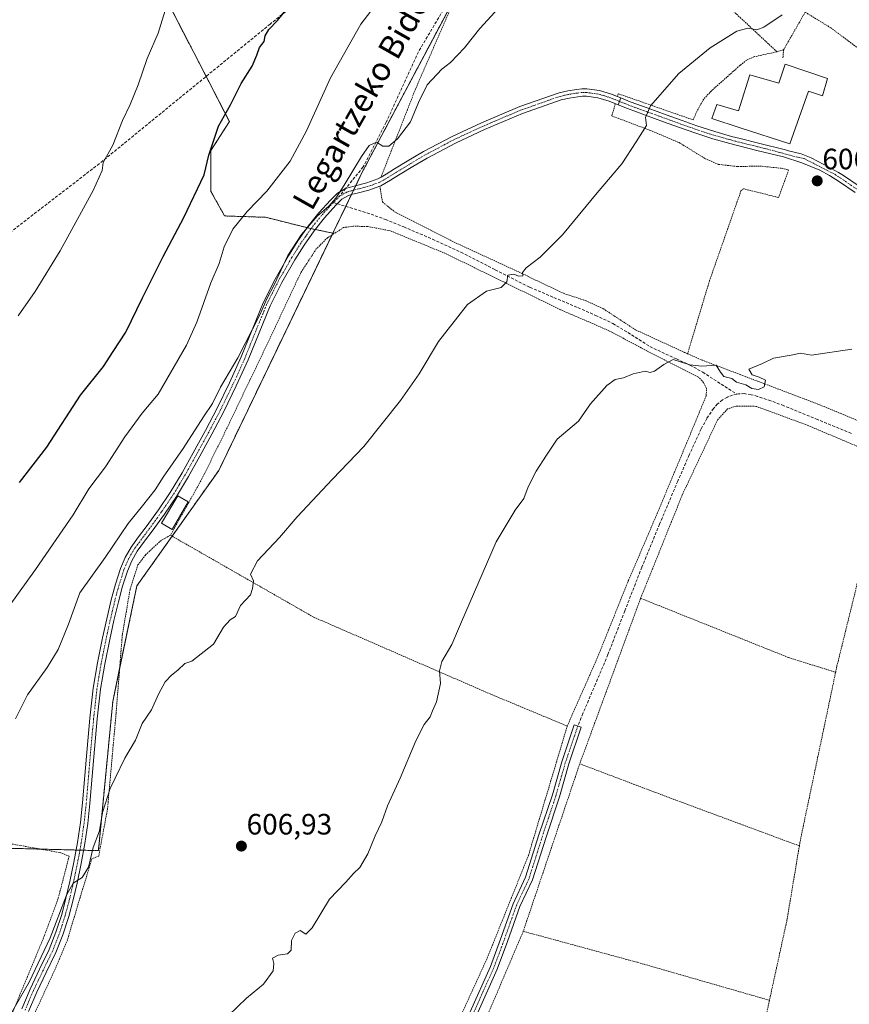
# Model space of a CAD drawing. Units: metres. Extents: x 610376 to 613810, y 4759395 to 4761764.
# Drawn here: x 611679 to 611961, y 4760256 to 4760591 of the extents above; entities that cross this region are included whole.
import ezdxf
from ezdxf.enums import TextEntityAlignment as Align

# ---------------------------------------------------------------- set-up
doc = ezdxf.new("R2010")
doc.units = ezdxf.units.M
doc.header["$MEASUREMENT"] = 0
for name, pattern in [('TRAZO_Y_PUNTO', [1, 0.5, -0.25, 0, -0.25]), ('TRAZOS', [0.75, 0.5, -0.25]), ('TRAZOSX2', [1.5, 1, -0.5])]:
    doc.linetypes.add(name, pattern=pattern)
for name, color, linetype, lineweight in [('Alambrada', 19, 'TRAZOS', 0), ('Arbolado forestal', 92, 'TRAZOS', 0), ('Arbolado forestal CxS', 92, 'Continuous', 0), ('Camino', 19, 'Continuous', 0), ('Camino Cxs', 19, 'Continuous', 0), ('Camino eje', 39, 'TRAZO_Y_PUNTO', 13), ('Carátula', 7, 'Continuous', 5), ('Curva de nivel maestra', 36, 'Continuous', 30), ('Curva de nivel normal', 36, 'Continuous', 0), ('Edificación', 1, 'Continuous', 13), ('Edificación Cxs', 1, 'Continuous', 13), ('Edificación ligera', 1, 'Continuous', 0), ('Edificación ligera Cxs', 1, 'Continuous', 0), ('Prado', 92, 'Continuous', 0), ('Prado CxS', 92, 'Continuous', 0), ('Punto de cota en terreno', 7, 'Continuous', 0), ('Rótulo de punto de cota en terreno', 19, 'Continuous', 0), ('Senda', 19, 'TRAZOSX2', 0), ('Texto cartográfico', 19, 'Continuous', 0)]:
    doc.layers.add(name, color=color, linetype=linetype, lineweight=lineweight)
doc.styles.add('Arial', font='arial.ttf', dxfattribs={"height": 0.2})

# ---------------------------------------------------------------- blocks, each defined once
blk = doc.blocks.new('*U155')
at = {"layer": 'Prado CxS', "color": 92, "linetype": 'Continuous', "lineweight": 0}
blk.add_polyline3d([(611728.91, 4760722.44, 639.85), (611686.39, 4760629.91, 636.97), (611632.07, 4760527.71, 633.12), (611580.5, 4760412.62, 629.44), (611563.93, 4760317.79, 624.77), (611592.51, 4760315.76, 624.81), (611639.69, 4760309.86, 621.08), (611705.66, 4760308.12, 609.3), (611710.58, 4760358.93, 611.08), (611718.78, 4760398.27, 612.16), (611746.65, 4760437.6, 612.36), (611785.51, 4760518.35, 614), (611795.39, 4760538.9, 615.03), (611830.86, 4760605.78, 616.17), (611881.49, 4760721.87, 618.73), (611804.84, 4760762.13, 634), (611769.82, 4760780.52, 641.12), (611764.77, 4760773.35, 641.24), (611748.23, 4760749.86, 640.43), (611728.91, 4760722.44, 639.85)], close=True, dxfattribs=at)
blk = doc.blocks.new('*U193')
at = {"layer": 'Curva de nivel normal', "color": 36, "linetype": 'Continuous', "lineweight": 0}
blk.add_polyline3d([(611807.14, 4760605.42, 620), (611795.04, 4760589.57, 620), (611784.69, 4760571.26, 620), (611776.58, 4760553.23, 620), (611770.91, 4760542.92, 620), (611762.97, 4760532.71, 620), (611756.27, 4760525.71, 620), (611751.46, 4760519.71, 620), (611748.52, 4760513.71, 620), (611746.81, 4760508.06, 620), (611743.98, 4760501.45, 620), (611739.14, 4760488.02, 620), (611735.64, 4760480.19, 620), (611725.99, 4760463.51, 620), (611720.59, 4760457.06, 620), (611714.69, 4760448.97, 620), (611708.04, 4760438.77, 620), (611702.44, 4760431.27, 620), (611697.04, 4760422.43, 620), (611684.22, 4760403.88, 620), (611672.73, 4760387.71, 620)], dxfattribs=at)
blk = doc.blocks.new('*U209')
at = {"layer": 'Curva de nivel maestra', "color": 36, "linetype": 'Continuous', "lineweight": 30}
blk.add_polyline3d([(611678.8, 4760433.52, 625), (611688.15, 4760445.54, 625), (611699.56, 4760463.24, 625), (611707.38, 4760473.01, 625), (611710.73, 4760478.04, 625), (611714.96, 4760484.71, 625), (611720.64, 4760496.4, 625), (611727.69, 4760510.41, 625), (611734.81, 4760523.71, 625), (611741.67, 4760538.26, 625), (611743.28, 4760544.93, 625), (611746.55, 4760554.76, 625), (611750.62, 4760562.04, 625), (611754.31, 4760569.38, 625), (611758, 4760575.26, 625), (611759.66, 4760578.93, 625), (611760.48, 4760581.6, 625), (611762.15, 4760583.67, 625), (611762.49, 4760585.54, 625), (611763.66, 4760587.76, 625), (611766.6, 4760590.72, 625), (611770.04, 4760595.03, 625)], dxfattribs=at)
blk = doc.blocks.new('5PATER')
at = {"layer": 'Carátula', "linetype": 'Continuous', "lineweight": 5}
h = blk.add_hatch(color=250, dxfattribs=at)
edge = h.paths.add_edge_path()
edge.add_ellipse((0, 0.01), major_axis=(-1.33, -1.34), ratio=0.999422, start_angle=0, end_angle=360)

msp = doc.modelspace()

# ---------------------------------------------------------------- linework, layer by layer
at = {"layer": 'Alambrada', "color": 19, "linetype": 'TRAZOS', "lineweight": 0}
for points in [[(611860.32, 4760659.02, 630.59), (611853.98, 4760655.1, 629.42), (611846.32, 4760642.89, 622.73), (611831.33, 4760607.99, 621.17), (611813.67, 4760567.52, 622.81), (611801.89, 4760537.43, 615.23)], [(611860.32, 4760659.02, 630.59), (611890.14, 4760628.76, 633.03), (611913.1, 4760602.13, 625.87), (611924.19, 4760591.77, 628.52), (611936.64, 4760580.14, 609.68)], [(611946.3, 4760593.61, 612.92), (611938.96, 4760580.82, 609.38)], [(611946.3, 4760593.61, 612.92), (611954.98, 4760588.3, 610.97), (611969.27, 4760577.64, 608.44), (611988.62, 4760563.3, 609.61), (612010.64, 4760547.96, 609.26), (612036.26, 4760530.31, 608.36), (612053.15, 4760521.05, 604.76), (612055.07, 4760521.05, 604.75), (612056.87, 4760522.52, 604.77), (612059.42, 4760525.65, 604.77), (612062.42, 4760530.11, 604.88), (612065.89, 4760532.73, 604.92), (612068.76, 4760533.22, 606.62), (612072.57, 4760532.58, 607.4), (612082.35, 4760528.29, 605.45), (612089.48, 4760524.07, 605.05), (612095.12, 4760520.72, 605.04), (612098.28, 4760518.93, 604.33), (612100.92, 4760518.92, 604.4), (612103.39, 4760519.94, 604.52)], [(611936.64, 4760580.14, 609.68), (611929.1, 4760578.47, 608.37), (611926.39, 4760577.3, 608.43), (611924.19, 4760575.52, 608.48), (611923.53, 4760574.97, 608.49), (611917.85, 4760569.91, 608.43), (611914.3, 4760566.76, 608.33), (611911.67, 4760563.93, 608.27), (611909.53, 4760560.01, 611.35), (611908.14, 4760556.94, 612.67), (611882.62, 4760565.85, 614.18), (611882.34, 4760564.88, 615.43)], [(611938.96, 4760580.82, 609.38), (611936.64, 4760580.14, 609.68)], [(611938.96, 4760580.82, 609.38), (611938.71, 4760577.93, 608.4)], [(611881.66, 4760562.44, 619.27), (611880.48, 4760558.28, 614.89), (611893.55, 4760553.36, 610.03), (611903.42, 4760549.21, 612.44), (611912.26, 4760543.73, 610.71), (611916.8, 4760541.78, 607.46), (611923.37, 4760541.05, 608.01), (611924.19, 4760541.06, 608.03), (611930.92, 4760541.21, 607.77), (611938.42, 4760540.43, 607.95), (611940.66, 4760539.89, 607.18), (611937.26, 4760530.49, 606.82), (611925.26, 4760533.51, 606.79), (611924.44, 4760532.77, 606.76), (611924.19, 4760532.05, 606.73), (611913.69, 4760502.05, 605.82), (611906.26, 4760477.31, 608.62)], [(611801.53, 4760534.39, 614.1), (611802.38, 4760528.99, 617.12), (611806.55, 4760525.6, 616.78), (611827.21, 4760515.09, 611.88), (611848.89, 4760505.1, 610.17), (611864.03, 4760497.88, 607.57), (611871.48, 4760495.4, 613.38), (611877.55, 4760492.66, 606.88), (611888.5, 4760485.46, 608.99), (611905.17, 4760477.78, 608.1), (611906.26, 4760477.31, 608.62)], [(611865.3, 4760350.54, 607.85), (611875.64, 4760373.96, 609.22), (611886.1, 4760400.06, 606.93), (611895.96, 4760422.97, 605.52), (611905.87, 4760446.74, 608.34), (611912.62, 4760463.01, 610.39), (611912.68, 4760465.42, 611.45), (611911.71, 4760467.54, 608.05), (611909.96, 4760469.36, 606.24), (611895.21, 4760476.79, 606.9), (611879.73, 4760485.05, 620.25), (611862.98, 4760492.31, 611.39), (611823.85, 4760511.42, 612.85), (611805.05, 4760519.18, 626.52), (611797.19, 4760520.68, 625.29), (611792.46, 4760520.7, 626.79), (611789.17, 4760520.28, 624.2), (611783.67, 4760516.81, 623.84), (611779.87, 4760513, 619.41), (611774.64, 4760505.02, 625.57), (611763.44, 4760481.22, 621.43), (611748.77, 4760450.6, 620.65), (611740.94, 4760434.73, 618.16), (611736.46, 4760426.71, 615.15), (611730.21, 4760415.51, 614.59)], [(611906.26, 4760477.31, 608.62), (611911.23, 4760475.13, 606.42), (611924.19, 4760470.21, 608.68), (611950.64, 4760460.16, 607.25), (611972.76, 4760451.06, 604.74)], [(611974.44, 4760441.4, 605.62), (611946.73, 4760453.1, 609.7), (611929.58, 4760459.4, 607.28), (611924.19, 4760459.44, 604.95), (611922.76, 4760459.46, 608.48), (611919.87, 4760458.5, 613.71), (611916.56, 4760454.88, 613.78), (611904.47, 4760429.29, 604.98), (611890.28, 4760394.04, 604.04)], [(611974.44, 4760441.4, 605.62), (611957.1, 4760370.89, 606.43), (611956.67, 4760368.86, 607.97)], [(611730.21, 4760415.51, 614.59), (611727.01, 4760413.74, 614.97), (611721.67, 4760408.78, 613.74), (611719.14, 4760405.43, 622.81), (611716.44, 4760397.03, 617.49), (611713.82, 4760381.58, 619.85), (611711.69, 4760354.8, 619.05), (611708.78, 4760322.33, 609.74), (611705.78, 4760306.25, 617.08), (611703.46, 4760305.34, 618.94), (611699.48, 4760292.22, 613.42), (611695.11, 4760277.68, 609.15), (611691.05, 4760267.99, 610.22), (611682.53, 4760249.6, 609.6)], [(611730.21, 4760415.51, 614.59), (611778.94, 4760387.63, 608.72), (611839.6, 4760361.24, 607.11), (611865.3, 4760350.54, 607.85)], [(611890.28, 4760394.04, 604.04), (611869.55, 4760337.69, 611.35)], [(611890.28, 4760394.04, 604.04), (611924.19, 4760380.46, 607.64), (611940.55, 4760373.9, 605.66), (611956.67, 4760368.86, 607.97)], [(611956.67, 4760368.86, 607.97), (611944.66, 4760311.72, 603.19), (611944.32, 4760309.73, 603.78)], [(611823.95, 4760240.71, 605.25), (611838.07, 4760271.58, 607.05), (611852.07, 4760306.44, 607.56), (611858.76, 4760328.72, 607.78), (611865.3, 4760350.54, 607.85)], [(611869.55, 4760337.69, 611.35), (611850.32, 4760280.65, 606.75)], [(611869.55, 4760337.69, 611.35), (611900.42, 4760326.02, 605.69), (611924.19, 4760317.19, 604.62), (611944.32, 4760309.73, 603.78)], [(611560.62, 4760316.84, 627.32), (611594.42, 4760316.19, 635.02), (611611.05, 4760316.19, 626.91), (611636.53, 4760314.67, 628), (611663.03, 4760312.74, 619.36), (611692.64, 4760307.44, 618.03), (611695.71, 4760306.23, 619.94), (611691.98, 4760291.8, 610.98), (611687.3, 4760279.18, 610.95), (611675.71, 4760251.18, 610.23), (611663.01, 4760223.09, 608.52), (611652.82, 4760201.82, 609.03), (611656.53, 4760201.54, 608.43)], [(611944.32, 4760309.73, 603.78), (611940.11, 4760284.51, 601.01), (611934.14, 4760257.17, 600.64)], [(611850.32, 4760280.65, 606.75), (611838.48, 4760252.87, 606.74), (611823.94, 4760218.24, 606.16), (611834.69, 4760217.61, 603.59), (611851.67, 4760217.59, 602.87), (611883.19, 4760218.65, 603.53), (611907.66, 4760221.93, 604), (611924.19, 4760224, 605.65), (611924.73, 4760224.06, 605.6), (611937.03, 4760224.46, 604.03)], [(611850.32, 4760280.65, 606.75), (611889.35, 4760270.04, 603.51), (611924.19, 4760260.02, 600.59), (611934.14, 4760257.17, 600.64)], [(611934.14, 4760257.17, 600.64), (611931.54, 4760245.3, 602.49), (611930.85, 4760239.48, 602.2), (611930.87, 4760234.3, 602.01), (611931.56, 4760231, 602.9), (611933.03, 4760228.54, 602.76), (611937.03, 4760224.46, 604.03)]]:
    msp.add_polyline3d(points, dxfattribs=at)
at = {"layer": 'Arbolado forestal', "color": 92, "linetype": 'TRAZOS', "lineweight": 0}
for points in [[(611728.91, 4760722.44, 639.85), (611748.23, 4760749.86, 640.43), (611748.85, 4760750.74, 640.44), (611755.83, 4760760.66, 640.9), (611759.78, 4760766.27, 641.11), (611763.73, 4760771.87, 641.22), (611764.77, 4760773.35, 641.24), (611769.82, 4760780.52, 641.12), (611804.84, 4760762.13, 634), (611881.49, 4760721.87, 618.73), (611852.31, 4760654.95, 617.96), (611848.7, 4760646.68, 618.02), (611830.86, 4760605.78, 616.17), (611828.08, 4760600.54, 615.94), (611795.39, 4760538.9, 615.03), (611793.28, 4760534.51, 614.59), (611792.56, 4760533.01, 614.52), (611791.83, 4760531.51, 614.51), (611789.9, 4760527.49, 614.38), (611785.5, 4760518.36, 614)], [(611700.65, 4760308.25, 610.22), (611699.38, 4760308.28, 610.35), (611698.1, 4760308.32, 610.48), (611685.94, 4760308.64, 613.02), (611639.68, 4760309.86, 621.08), (611592.51, 4760315.76, 624.81), (611583.44, 4760316.4, 624.94), (611563.93, 4760317.79, 624.77), (611580.5, 4760412.62, 629.44), (611586.58, 4760426.17, 630.33), (611632.07, 4760527.71, 633.12), (611686.39, 4760629.91, 636.97), (611712.56, 4760686.85, 640.68), (611716.9, 4760696.3, 640.97), (611728.91, 4760722.44, 639.85)], [(611728.91, 4760722.44, 639.85), (611727.83, 4760712.34, 640.19), (611725.51, 4760690.59, 640.16), (611748.07, 4760655.95, 632.55), (611749.32, 4760647.17, 631.25), (611731.31, 4760620.23, 630.28), (611729.41, 4760596.75, 629.9), (611742.33, 4760571.73, 626.8), (611750.27, 4760556.35, 624.39), (611744.01, 4760546.54, 624.93), (611744.01, 4760532.6, 623.98), (611748.65, 4760524.23, 621.46), (611762.6, 4760523.77, 618.07), (611776.75, 4760520.23, 615), (611777.47, 4760520.05, 614.88), (611778.07, 4760519.92, 614.79), (611779.45, 4760519.63, 614.62), (611785.5, 4760518.36, 614)], [(611785.5, 4760518.36, 614), (611785.24, 4760517.8, 613.99), (611746.65, 4760437.6, 612.36), (611730.77, 4760415.19, 612.52), (611718.78, 4760398.27, 612.16), (611712.9, 4760370.08, 611.06), (611710.58, 4760358.93, 611.08), (611705.66, 4760308.12, 609.3), (611700.65, 4760308.25, 610.22)]]:
    msp.add_polyline3d(points, dxfattribs=at)
at = {"layer": 'Arbolado forestal CxS', "color": 92, "linetype": 'Continuous', "lineweight": 0}
for points in [[(611785.51, 4760518.35, 614), (611777.47, 4760520.05, 614.88), (611762.6, 4760523.77, 618.07), (611748.65, 4760524.23, 621.46), (611744.01, 4760532.6, 623.98), (611744.01, 4760546.54, 624.93), (611750.27, 4760556.35, 624.39), (611729.41, 4760596.75, 629.9), (611731.31, 4760620.23, 630.28), (611749.32, 4760647.17, 631.25), (611748.07, 4760655.95, 632.55), (611725.51, 4760690.59, 640.16), (611728.91, 4760722.44, 639.85), (611748.23, 4760749.86, 640.43), (611764.77, 4760773.35, 641.24), (611769.82, 4760780.52, 641.12), (611804.84, 4760762.13, 634), (611881.49, 4760721.87, 618.73), (611830.86, 4760605.78, 616.17), (611795.39, 4760538.9, 615.03), (611785.51, 4760518.35, 614)], [(611785.51, 4760518.35, 614), (611746.65, 4760437.6, 612.36), (611718.78, 4760398.27, 612.16), (611710.58, 4760358.93, 611.08), (611705.66, 4760308.12, 609.3), (611639.69, 4760309.86, 621.08), (611592.51, 4760315.76, 624.81), (611563.93, 4760317.79, 624.77), (611580.5, 4760412.62, 629.44), (611632.07, 4760527.71, 633.12), (611686.39, 4760629.91, 636.97), (611728.91, 4760722.44, 639.85), (611725.51, 4760690.59, 640.16), (611748.07, 4760655.95, 632.55), (611749.32, 4760647.17, 631.25), (611731.31, 4760620.23, 630.28), (611729.41, 4760596.75, 629.9), (611750.27, 4760556.35, 624.39), (611744.01, 4760546.54, 624.93), (611744.01, 4760532.6, 623.98), (611748.65, 4760524.23, 621.46), (611762.6, 4760523.77, 618.07), (611777.47, 4760520.05, 614.88), (611785.51, 4760518.35, 614)]]:
    msp.add_polyline3d(points, close=True, dxfattribs=at)
at = {"layer": 'Camino', "color": 19, "linetype": 'Continuous', "lineweight": 0}
for points in [[(611801.89, 4760537.43, 614.43), (611803.7, 4760538.47, 614.36), (611806.54, 4760540.22, 614.18), (611811.42, 4760543.17, 614.01), (611816.31, 4760546.12, 613.9), (611826.08, 4760551.29, 613.71), (611836.14, 4760555.94, 613.6), (611849.12, 4760561.48, 613.14), (611862.5, 4760566.15, 612.72), (611865.51, 4760566.86, 612.55), (611868.55, 4760567.33, 612.33), (611870.29, 4760567.53, 612.2), (611872.02, 4760567.54, 612.07), (611876.26, 4760566.92, 611.76), (611880.39, 4760565.69, 611.41), (611882.34, 4760564.89, 611.24)], [(611882.61, 4760562.06, 611.13), (611879.55, 4760563.31, 611.32), (611875.71, 4760564.46, 611.66), (611871.85, 4760565.02, 612.01), (611870.44, 4760565.01, 612.11), (611868.89, 4760564.83, 612.21), (611866, 4760564.38, 612.37), (611863.21, 4760563.73, 612.48), (611850.03, 4760559.13, 612.96), (611837.16, 4760553.64, 613.49), (611827.2, 4760549.03, 613.59), (611817.55, 4760543.92, 613.74), (611812.72, 4760541.01, 613.82), (611807.85, 4760538.06, 613.92), (611805.15, 4760536.4, 614.03), (611801.87, 4760534.51, 614), (611801.53, 4760534.39, 613.99)], [(611882.34, 4760564.89, 611.24), (611883.56, 4760564.39, 611.15)], [(611883.56, 4760564.39, 611.15), (611882.61, 4760562.06, 611.13)], [(611883.56, 4760564.39, 611.15), (611882.61, 4760562.06, 611.13)], [(611963.27, 4760532.25, 606.54), (611957.96, 4760535.89, 606.74), (611954.62, 4760537.98, 606.82), (611951.24, 4760539.79, 606.93), (611945.18, 4760542.35, 607.04), (611938.88, 4760544.33, 607.18), (611929.8, 4760546.56, 607.33), (611920.62, 4760548.87, 607.35), (611914.82, 4760550.53, 607.47), (611909.09, 4760552.37, 607.56), (611903.57, 4760554.33, 608.01), (611898.09, 4760556.31, 608.69), (611891.97, 4760558.53, 609.79), (611885.81, 4760560.77, 610.96), (611882.61, 4760562.06, 611.13)], [(611883.56, 4760564.39, 611.15), (611886.71, 4760563.13, 610.91), (611892.83, 4760560.9, 609.91), (611898.95, 4760558.68, 608.78), (611904.42, 4760556.71, 608.13), (611909.47, 4760554.91, 607.63), (611915.55, 4760552.95, 607.47), (611921.27, 4760551.3, 607.42), (611924.2, 4760550.57, 607.41), (611930.41, 4760549.01, 607.37), (611939.56, 4760546.76, 607.26), (611940.66, 4760546.41, 607.25), (611944.92, 4760545.36, 607.14), (611948.36, 4760544, 607.04), (611952.66, 4760541.79, 606.97), (611957.67, 4760539.05, 606.83), (611959.3, 4760538.02, 606.8), (611964.69, 4760534.33, 606.6)], [(611679.56, 4760254.3, 609.43), (611682.39, 4760260.99, 609.69), (611685.63, 4760267.71, 609.63), (611688.88, 4760274.44, 609.86), (611691.24, 4760280.35, 609.77), (611693.17, 4760286.41, 610.02), (611694.64, 4760291.96, 610.11), (611695.94, 4760297.56, 610.08), (611697.35, 4760304.23, 610.26), (611698.58, 4760310.94, 610.63), (611699.55, 4760317.66, 610.79), (611700.29, 4760324.41, 610.86), (611701.07, 4760333.66, 610.9), (611701.84, 4760342.92, 611.08), (611702.8, 4760353.21, 611.12), (611703.94, 4760363.48, 611.4), (611705.35, 4760372.04, 611.69), (611707.09, 4760380.55, 611.91), (611708.5, 4760387.03, 612.32), (611710.02, 4760393.48, 612.51), (611711.48, 4760398.86, 612.64), (611713.2, 4760404.17, 613.21), (611714.75, 4760407.94, 613.35), (611716.79, 4760411.45, 613.42), (611719.38, 4760414.95, 613.61), (611721.97, 4760418.42, 613.66), (611726.12, 4760424.16, 613.51), (611730.12, 4760430.01, 613.71), (611734.15, 4760436.75, 613.81), (611737.97, 4760443.62, 613.83), (611742.11, 4760451.16, 613.99), (611746.13, 4760458.76, 614.05), (611750.35, 4760467.43, 614.31), (611754.33, 4760476.22, 614.86), (611758.06, 4760485.43, 615.08), (611761.81, 4760494.65, 615.2), (611765.87, 4760502.75, 614.87), (611770.37, 4760510.62, 614.94), (611773.61, 4760515.73, 615), (611777.08, 4760520.7, 615.07), (611780.71, 4760525.27, 615.23), (611784.66, 4760529.61, 615.25), (611787.04, 4760531.93, 615.22), (611789.85, 4760533.57, 614.97), (611791.48, 4760534.03, 614.67), (611793.13, 4760534.47, 614.6), (611797.04, 4760535.45, 614.49), (611800.81, 4760536.81, 614.43), (611801.89, 4760537.43, 614.43)], [(611801.53, 4760534.39, 613.99), (611797.78, 4760533.04, 614.12), (611793.76, 4760532.03, 614.4), (611792.15, 4760531.6, 614.49), (611790.83, 4760531.22, 614.6), (611788.58, 4760529.91, 614.68), (611786.48, 4760527.85, 614.51), (611782.63, 4760523.63, 614.56), (611779.1, 4760519.19, 614.58), (611775.72, 4760514.33, 614.6), (611772.54, 4760509.31, 614.58), (611768.09, 4760501.55, 614.66), (611764.11, 4760493.61, 614.85), (611760.4, 4760484.48, 614.67), (611756.64, 4760475.22, 614.3), (611752.63, 4760466.36, 613.88), (611748.38, 4760457.62, 613.66), (611744.33, 4760449.96, 613.62), (611740.18, 4760442.4, 613.38), (611736.34, 4760435.49, 613.2), (611732.24, 4760428.65, 613.1), (611728.18, 4760422.71, 613.09), (611724.01, 4760416.93, 613.24), (611721.4, 4760413.44, 613.11), (611718.9, 4760410.06, 613.01), (611717.01, 4760406.82, 612.85), (611715.57, 4760403.3, 612.82), (611713.9, 4760398.14, 612.54), (611712.47, 4760392.86, 612.25), (611710.96, 4760386.47, 612.05), (611709.56, 4760380.03, 611.78), (611707.83, 4760371.59, 611.42), (611706.44, 4760363.14, 611.25), (611705.31, 4760352.95, 611.05), (611704.36, 4760342.7, 611.04), (611703.59, 4760333.45, 610.85), (611702.8, 4760324.16, 610.5), (611702.05, 4760317.34, 610.21), (611701.07, 4760310.53, 610.23), (611699.83, 4760303.74, 610.15), (611698.4, 4760297.01, 609.69), (611697.09, 4760291.36, 609.61), (611695.59, 4760285.7, 609.69), (611693.61, 4760279.5, 609.35), (611691.19, 4760273.42, 609.51), (611687.91, 4760266.61, 609.14), (611684.68, 4760259.95, 609.26), (611681.88, 4760253.31, 608.92)], [(611832.19, 4760253.2, 600.88), (611839.13, 4760268.68, 601.04), (611842.6, 4760278.03, 601.16), (611846.87, 4760290.04, 601.44), (611851.14, 4760299.12, 601.58), (611855.68, 4760313.54, 601.78), (611860.22, 4760327.15, 602.36), (611863.43, 4760338.36, 602.44), (611867.7, 4760350.91, 602.44), (611870.07, 4760350.11, 602.36), (611865.82, 4760337.62, 602.33), (611862.62, 4760326.41, 602.39), (611858.07, 4760312.76, 601.81), (611853.48, 4760298.2, 601.58), (611849.19, 4760289.08, 601.45), (611844.95, 4760277.17, 601.14), (611841.45, 4760267.73, 600.98), (611834.48, 4760252.2, 600.91)]]:
    msp.add_polyline3d(points, dxfattribs=at)
at = {"layer": 'Camino Cxs', "color": 19, "linetype": 'Continuous', "lineweight": 0}
for points in [[(611679.56, 4760254.3, 609.43), (611682.39, 4760260.99, 609.69), (611685.63, 4760267.71, 609.63), (611688.88, 4760274.44, 609.86), (611691.24, 4760280.35, 609.77), (611693.17, 4760286.41, 610.02), (611694.64, 4760291.96, 610.11), (611695.94, 4760297.56, 610.08), (611697.35, 4760304.23, 610.26), (611698.58, 4760310.94, 610.63), (611699.55, 4760317.66, 610.79), (611700.29, 4760324.41, 610.86), (611701.07, 4760333.66, 610.9), (611701.84, 4760342.92, 611.08), (611702.8, 4760353.21, 611.12), (611703.94, 4760363.48, 611.4), (611705.35, 4760372.04, 611.69), (611707.09, 4760380.55, 611.91), (611708.5, 4760387.03, 612.32), (611710.02, 4760393.48, 612.51), (611711.48, 4760398.86, 612.64), (611713.2, 4760404.17, 613.21), (611714.75, 4760407.94, 613.35), (611716.79, 4760411.45, 613.42), (611719.38, 4760414.95, 613.61), (611721.97, 4760418.42, 613.66), (611726.12, 4760424.16, 613.51), (611730.12, 4760430.01, 613.71), (611734.15, 4760436.75, 613.81), (611737.97, 4760443.62, 613.83), (611742.11, 4760451.16, 613.99), (611746.13, 4760458.76, 614.05), (611750.35, 4760467.43, 614.31), (611754.33, 4760476.22, 614.86), (611758.06, 4760485.43, 615.08), (611761.81, 4760494.65, 615.2), (611765.87, 4760502.75, 614.87), (611770.37, 4760510.62, 614.94), (611773.61, 4760515.73, 615), (611777.08, 4760520.7, 615.07), (611780.71, 4760525.27, 615.23), (611784.66, 4760529.61, 615.25), (611787.04, 4760531.93, 615.22), (611789.85, 4760533.57, 614.97), (611791.48, 4760534.03, 614.67), (611793.13, 4760534.47, 614.6), (611797.04, 4760535.45, 614.49), (611800.81, 4760536.81, 614.43), (611803.7, 4760538.47, 614.36), (611806.54, 4760540.22, 614.18), (611811.42, 4760543.17, 614.01), (611816.31, 4760546.12, 613.9), (611826.08, 4760551.29, 613.71), (611836.14, 4760555.94, 613.6), (611849.12, 4760561.48, 613.14), (611862.5, 4760566.15, 612.72), (611865.51, 4760566.86, 612.55), (611868.55, 4760567.33, 612.33), (611870.29, 4760567.53, 612.2), (611872.02, 4760567.54, 612.07), (611876.26, 4760566.92, 611.76), (611880.39, 4760565.69, 611.41), (611883.56, 4760564.39, 611.15), (611883.56, 4760564.39, 611.15), (611882.61, 4760562.06, 611.13), (611879.55, 4760563.31, 611.32), (611875.71, 4760564.46, 611.66), (611871.85, 4760565.02, 612.01), (611870.44, 4760565.01, 612.11), (611868.89, 4760564.83, 612.21), (611866, 4760564.38, 612.37), (611863.21, 4760563.73, 612.48), (611850.03, 4760559.13, 612.96), (611837.16, 4760553.64, 613.49), (611827.2, 4760549.03, 613.59), (611817.55, 4760543.92, 613.74), (611812.72, 4760541.01, 613.82), (611807.85, 4760538.06, 613.92), (611805.15, 4760536.4, 614.03), (611801.87, 4760534.51, 614), (611797.78, 4760533.04, 614.12), (611793.76, 4760532.03, 614.4), (611792.15, 4760531.6, 614.49), (611790.83, 4760531.22, 614.6), (611788.58, 4760529.91, 614.68), (611786.48, 4760527.85, 614.51), (611782.63, 4760523.63, 614.56), (611779.1, 4760519.19, 614.58), (611775.72, 4760514.33, 614.6), (611772.54, 4760509.31, 614.58), (611768.09, 4760501.55, 614.66), (611764.11, 4760493.61, 614.85), (611760.4, 4760484.48, 614.67), (611756.64, 4760475.22, 614.3), (611752.63, 4760466.36, 613.88), (611748.38, 4760457.62, 613.66), (611744.33, 4760449.96, 613.62), (611740.18, 4760442.4, 613.38), (611736.34, 4760435.49, 613.2), (611732.24, 4760428.65, 613.1), (611728.18, 4760422.71, 613.09), (611724.01, 4760416.93, 613.24), (611721.4, 4760413.44, 613.11), (611718.9, 4760410.06, 613.01), (611717.01, 4760406.82, 612.85), (611715.57, 4760403.3, 612.82), (611713.9, 4760398.14, 612.54), (611712.47, 4760392.86, 612.25), (611710.96, 4760386.47, 612.05), (611709.56, 4760380.03, 611.78), (611707.83, 4760371.59, 611.42), (611706.44, 4760363.14, 611.25), (611705.31, 4760352.95, 611.05), (611704.36, 4760342.7, 611.04), (611703.59, 4760333.45, 610.85), (611702.8, 4760324.16, 610.5), (611702.05, 4760317.34, 610.21), (611701.07, 4760310.53, 610.23), (611699.83, 4760303.74, 610.15), (611698.4, 4760297.01, 609.69), (611697.09, 4760291.36, 609.61), (611695.59, 4760285.7, 609.69), (611693.61, 4760279.5, 609.35), (611691.19, 4760273.42, 609.51), (611687.91, 4760266.61, 609.14), (611684.68, 4760259.95, 609.26), (611681.88, 4760253.31, 608.92)], [(611963.27, 4760532.25, 606.54), (611957.96, 4760535.89, 606.74), (611954.62, 4760537.98, 606.82), (611951.24, 4760539.79, 606.93), (611945.18, 4760542.35, 607.04), (611938.88, 4760544.33, 607.18), (611929.8, 4760546.56, 607.33), (611920.62, 4760548.87, 607.35), (611914.82, 4760550.53, 607.47), (611909.09, 4760552.37, 607.56), (611903.57, 4760554.33, 608.01), (611898.09, 4760556.31, 608.69), (611891.97, 4760558.53, 609.79), (611885.81, 4760560.77, 610.96), (611882.61, 4760562.06, 611.13), (611883.56, 4760564.39, 611.15), (611886.71, 4760563.13, 610.91), (611892.83, 4760560.9, 609.91), (611898.95, 4760558.68, 608.78), (611904.42, 4760556.71, 608.13), (611909.47, 4760554.91, 607.63), (611915.55, 4760552.95, 607.47), (611921.27, 4760551.3, 607.42), (611924.2, 4760550.57, 607.41), (611930.41, 4760549.01, 607.37), (611939.56, 4760546.76, 607.26), (611940.66, 4760546.41, 607.25), (611944.92, 4760545.36, 607.14), (611948.36, 4760544, 607.04), (611952.66, 4760541.79, 606.97), (611957.67, 4760539.05, 606.83), (611959.3, 4760538.02, 606.8), (611964.69, 4760534.33, 606.6)], [(611832.19, 4760253.2, 600.88), (611839.13, 4760268.68, 601.04), (611842.6, 4760278.03, 601.16), (611846.87, 4760290.04, 601.44), (611851.14, 4760299.12, 601.58), (611855.68, 4760313.54, 601.78), (611860.22, 4760327.15, 602.36), (611863.43, 4760338.36, 602.44), (611867.7, 4760350.91, 602.44), (611870.07, 4760350.11, 602.36), (611865.82, 4760337.62, 602.33), (611862.62, 4760326.41, 602.39), (611858.07, 4760312.76, 601.81), (611853.48, 4760298.2, 601.58), (611849.19, 4760289.08, 601.45), (611844.95, 4760277.17, 601.14), (611841.45, 4760267.73, 600.98), (611834.48, 4760252.2, 600.91)]]:
    msp.add_polyline3d(points, dxfattribs=at)
at = {"layer": 'Camino eje', "color": 39, "linetype": 'TRAZO_Y_PUNTO', "lineweight": 13}
for points in [[(611963.98, 4760533.29, 606.56), (611958.63, 4760536.96, 606.77), (611956.15, 4760538.52, 606.81), (611945.83, 4760543.81, 607.06), (611942.92, 4760544.38, 607.16), (611934.65, 4760546.67, 607.29), (611930.11, 4760547.79, 607.35), (611922.41, 4760549.72, 607.36), (611920.95, 4760550.09, 607.38), (611918.05, 4760550.92, 607.45), (611915.19, 4760551.74, 607.47), (611913.41, 4760552.31, 607.46), (611910.33, 4760553.3, 607.5), (611909.28, 4760553.64, 607.56), (611906.52, 4760554.62, 607.8), (611904, 4760555.52, 608.07), (611901.26, 4760556.51, 608.37), (611898.52, 4760557.5, 608.73), (611892.4, 4760559.72, 609.85), (611889.34, 4760560.83, 610.47), (611886.26, 4760561.95, 610.94), (611884.66, 4760562.6, 611.02), (611883.09, 4760563.23, 611.1), (611881.56, 4760563.85, 611.2), (611879.97, 4760564.5, 611.35), (611878.05, 4760565.08, 611.52), (611875.99, 4760565.69, 611.7), (611874.06, 4760565.97, 611.87), (611871.94, 4760566.28, 612.04), (611871.07, 4760566.28, 612.1), (611870.37, 4760566.27, 612.15), (611868.72, 4760566.08, 612.27), (611865.76, 4760565.62, 612.45), (611864.36, 4760565.3, 612.53), (611862.86, 4760564.94, 612.6), (611849.58, 4760560.31, 613.05), (611836.65, 4760554.79, 613.55), (611831.67, 4760552.49, 613.61), (611826.64, 4760550.16, 613.65), (611816.93, 4760545.02, 613.82), (611812.07, 4760542.09, 613.91), (611809.63, 4760540.62, 613.99), (611807.2, 4760539.14, 614.04), (611804.42, 4760537.43, 614.18), (611802.9, 4760536.56, 614.22), (611801.34, 4760535.66, 614.21), (611799.3, 4760534.93, 614.24), (611797.41, 4760534.25, 614.27), (611793.45, 4760533.25, 614.46), (611791.82, 4760532.82, 614.57), (611791.16, 4760532.63, 614.64), (611790.34, 4760532.39, 614.77), (611787.81, 4760530.92, 614.93)], [(611785.7, 4760528.86, 614.83), (611783.65, 4760526.62, 615.03), (611781.67, 4760524.45, 614.84), (611778.09, 4760519.95, 614.79), (611776.36, 4760517.46, 614.6), (611774.67, 4760515.03, 614.78), (611771.46, 4760509.97, 614.68), (611769.23, 4760506.09, 614.86), (611766.98, 4760502.15, 614.69), (611762.96, 4760494.13, 615.01), (611759.23, 4760484.96, 614.85), (611757.37, 4760480.35, 614.51), (611755.49, 4760475.72, 614.55), (611751.49, 4760466.9, 614), (611747.26, 4760458.19, 613.81), (611743.22, 4760450.56, 613.78), (611739.08, 4760443.01, 613.59), (611735.25, 4760436.12, 613.49), (611733.23, 4760432.75, 613.66), (611731.18, 4760429.33, 613.32), (611727.15, 4760423.44, 613.2), (611725.07, 4760420.55, 613.36), (611722.99, 4760417.68, 613.43), (611721.69, 4760415.93, 613.4), (611720.39, 4760414.2, 613.35), (611717.85, 4760410.76, 613.21), (611716.9, 4760409.14, 613.05), (611715.88, 4760407.38, 613.05), (611715.11, 4760405.5, 613.06), (611714.39, 4760403.74, 613), (611712.69, 4760398.5, 612.57), (611711.25, 4760393.17, 612.31), (611710.49, 4760389.95, 612.26), (611709.73, 4760386.75, 612.18), (611708.33, 4760380.29, 611.84), (611707.46, 4760376.07, 611.63), (611706.59, 4760371.82, 611.47), (611705.19, 4760363.31, 611.32), (611704.06, 4760353.08, 611.09), (611703.58, 4760347.94, 611.06), (611703.1, 4760342.81, 611.06), (611702.33, 4760333.56, 610.83), (611701.94, 4760328.93, 610.68), (611701.55, 4760324.29, 610.59), (611700.8, 4760317.5, 610.46), (611699.83, 4760310.74, 610.43), (611699.21, 4760307.34, 610.33), (611698.59, 4760303.99, 610.2), (611697.88, 4760300.62, 609.99), (611697.17, 4760297.29, 609.86), (611695.87, 4760291.66, 609.84), (611694.38, 4760286.06, 609.84), (611693.42, 4760283.03, 609.68), (611692.43, 4760279.93, 609.56), (611691.25, 4760276.97, 609.64), (611690.04, 4760273.93, 609.68), (611688.4, 4760270.53, 609.42), (611686.77, 4760267.16, 609.35), (611685.16, 4760263.83, 609.54), (611683.54, 4760260.47, 609.47), (611682.12, 4760257.13, 609.24), (611680.72, 4760253.81, 609.18)], [(611787.81, 4760530.92, 614.93), (611787.03, 4760530.15, 614.86), (611785.7, 4760528.86, 614.83)], [(611868.89, 4760350.51, 602.4), (611864.63, 4760337.99, 602.39), (611863.02, 4760332.39, 602.41), (611861.42, 4760326.78, 602.43), (611856.88, 4760313.15, 601.8), (611854.61, 4760305.94, 601.61), (611852.31, 4760298.66, 601.59), (611848.03, 4760289.56, 601.45), (611845.9, 4760283.56, 601.26), (611843.78, 4760277.6, 601.15), (611840.29, 4760268.21, 601.01), (611836.81, 4760260.44, 600.98), (611833.34, 4760252.7, 600.9), (611830.4, 4760245.76, 600.53), (611827.46, 4760238.82, 600.35), (611821.33, 4760224.96, 600.17), (611817.07, 4760213.76, 599.41)]]:
    msp.add_polyline3d(points, dxfattribs=at)
at = {"layer": 'Curva de nivel normal', "color": 36, "linetype": 'Continuous', "lineweight": 0}
for points in [[(611678.31, 4760490.24, 630), (611684.13, 4760498.53, 630), (611692.7, 4760512.38, 630), (611703.92, 4760532.9, 630), (611706.95, 4760539.68, 630), (611707.31, 4760542.38, 630), (611710.62, 4760548.38, 630), (611713.89, 4760556.71, 630), (611716.54, 4760562.16, 630), (611719.22, 4760568.86, 630), (611722.26, 4760577.83, 630), (611726, 4760586.46, 630), (611729.78, 4760598.72, 630)], [(611677.48, 4760353.02, 615), (611681.52, 4760361.18, 615), (611688.25, 4760370.52, 615), (611691.94, 4760376.58, 615), (611695.44, 4760385.18, 615), (611699.41, 4760395.91, 615), (611707.94, 4760407.94, 615), (611715.8, 4760419.5, 615), (611720.71, 4760425.49, 615), (611724.98, 4760430.96, 615), (611727.71, 4760435.32, 615), (611734.48, 4760445.05, 615), (611741.41, 4760455.87, 615), (611744.56, 4760460.32, 615), (611747.2, 4760465.9, 615), (611753.11, 4760475.92, 615), (611760.59, 4760490.52, 615), (611762.98, 4760495.98, 615), (611765.66, 4760501.04, 615), (611770.21, 4760510.71, 615), (611774.78, 4760517.92, 615), (611780.16, 4760524.18, 615), (611784.18, 4760527.58, 615), (611786.51, 4760530.33, 615), (611789.38, 4760534.66, 615), (611795.27, 4760544.47, 615), (611797.84, 4760548.17, 615), (611800.34, 4760549.37, 615), (611802.51, 4760547.95, 615), (611804.6, 4760547.96, 615), (611807.55, 4760550.44, 615), (611811.94, 4760556.23, 615), (611814.7, 4760562.9, 615), (611817.62, 4760568.92, 615), (611822.6, 4760574.24, 615), (611825.52, 4760576.48, 615), (611830.26, 4760581.5, 615), (611835.51, 4760588.05, 615), (611844.4, 4760597.69, 615)], [(611674, 4760249.38, 610), (611682.16, 4760263.38, 610), (611689.23, 4760278.38, 610), (611694.81, 4760292.9, 610), (611697.05, 4760297.01, 610), (611700.16, 4760299.02, 610), (611702.3, 4760302.5, 610), (611703.95, 4760309.16, 610), (611706.1, 4760314.9, 610), (611707.06, 4760321.08, 610), (611709.67, 4760329.28, 610), (611711.41, 4760332.76, 610), (611714.66, 4760339.6, 610), (611718.31, 4760345.76, 610), (611720.53, 4760351.38, 610), (611723.75, 4760356.04, 610), (611726.18, 4760361.42, 610), (611728.44, 4760365.62, 610), (611730.51, 4760367.86, 610), (611732.68, 4760369.56, 610), (611735.09, 4760371.83, 610), (611737.45, 4760372.65, 610), (611744.88, 4760378.44, 610), (611748.22, 4760384.17, 610), (611750.51, 4760386.66, 610), (611752.3, 4760387.86, 610), (611754, 4760391.61, 610), (611757.51, 4760395.26, 610), (611758.12, 4760397.32, 610), (611758.49, 4760400.02, 610), (611757.42, 4760402.28, 610), (611759.88, 4760406.74, 610), (611767.31, 4760414.71, 610), (611773.38, 4760421.77, 610), (611785.36, 4760434.62, 610), (611796.06, 4760445.77, 610), (611808.56, 4760461.34, 610), (611814.84, 4760470.43, 610), (611821.51, 4760481.46, 610), (611831.38, 4760494.06, 610), (611837.8, 4760498.59, 610), (611842.78, 4760499.91, 610), (611844.78, 4760501.84, 610), (611845.1, 4760504.04, 610), (611847.06, 4760504.37, 610), (611848.69, 4760503.76, 610), (611850.22, 4760503.89, 610), (611850.03, 4760504.94, 610), (611851.27, 4760506.59, 610), (611856.08, 4760510.15, 610), (611863.72, 4760517.8, 610), (611875.44, 4760532.14, 610), (611883.87, 4760542, 610), (611888.8, 4760549.45, 610), (611892.24, 4760555.04, 610), (611891.95, 4760557.71, 610), (611893.68, 4760561.71, 610), (611903.25, 4760572.71, 610), (611913.9, 4760581.45, 610), (611923.07, 4760587.14, 610), (611926.79, 4760588.22, 610), (611929.79, 4760587.62, 610), (611932.26, 4760588.49, 610), (611938.51, 4760592.72, 610)], [(611750.02, 4760252.04, 605), (611756.13, 4760257.85, 605), (611761.9, 4760262.61, 605), (611765.15, 4760267.18, 605), (611765.36, 4760269.71, 605), (611764.95, 4760271.53, 605), (611766.83, 4760272.51, 605), (611770, 4760272.99, 605), (611771.27, 4760274.24, 605), (611771.44, 4760277.5, 605), (611772.62, 4760280.07, 605), (611774.37, 4760280.9, 605), (611776.29, 4760279.67, 605), (611778.4, 4760281.88, 605), (611784.36, 4760291.6, 605), (611789.94, 4760297.41, 605), (611792.55, 4760300.29, 605), (611794.72, 4760302.34, 605), (611797.37, 4760306.98, 605), (611799.92, 4760313.2, 605), (611802.14, 4760317.88, 605), (611804.08, 4760323.38, 605), (611808.42, 4760332.84, 605), (611813.78, 4760345.5, 605), (611816.59, 4760351.02, 605), (611818.6, 4760353.63, 605), (611819.41, 4760355.74, 605), (611820.77, 4760358.84, 605), (611822.12, 4760365.08, 605), (611821.85, 4760369.38, 605), (611822.65, 4760372.54, 605), (611826.02, 4760378.34, 605), (611828.91, 4760385.2, 605), (611841.06, 4760413.26, 605), (611847.59, 4760424.1, 605), (611850.48, 4760428.04, 605), (611852.04, 4760431.98, 605), (611854.72, 4760437.3, 605), (611858.18, 4760442.81, 605), (611861.84, 4760448.27, 605), (611869.12, 4760454.38, 605), (611873.16, 4760460.2, 605), (611878.74, 4760466.53, 605), (611881.66, 4760468.52, 605), (611884.47, 4760469.12, 605), (611887.73, 4760470.46, 605), (611891.83, 4760471.36, 605), (611893.56, 4760470.96, 605), (611895.02, 4760471.34, 605), (611898.18, 4760473.67, 605), (611901.38, 4760475.32, 605), (611906.98, 4760473.48, 605), (611911.14, 4760473.11, 605), (611916.02, 4760473.42, 605), (611917.48, 4760471.02, 605), (611918.64, 4760469.51, 605), (611921.3, 4760468.83, 605), (611922.89, 4760467.64, 605), (611926.05, 4760466.76, 605), (611928.18, 4760465.46, 605), (611930.44, 4760465.1, 605), (611932.38, 4760466.07, 605), (611932.82, 4760468.32, 605), (611930.61, 4760469.37, 605), (611928.2, 4760470.13, 605), (611927.13, 4760472.07, 605), (611931.75, 4760473.96, 605), (611935.51, 4760475.75, 605), (611941.51, 4760476.77, 605), (611944.68, 4760477.54, 605), (611948.51, 4760476.81, 605), (611962.16, 4760478.87, 605)]]:
    msp.add_polyline3d(points, dxfattribs=at)
at = {"layer": 'Edificación', "color": 1, "linetype": 'Continuous', "lineweight": 13}
msp.add_polyline3d([(611953.94, 4760571, 607.94), (611952.17, 4760565.13, 607.79), (611947.46, 4760566.68, 610.62), (611941.1, 4760548.8, 610.65), (611924.19, 4760554.25, 613.84), (611914.49, 4760557.38, 610.34), (611916.19, 4760562.18, 609.87), (611923.64, 4760560.05, 612.24), (611924.19, 4760561.84, 612.55), (611927.49, 4760572.29, 611.93), (611937.28, 4760569.44, 612.87), (611939.51, 4760575.94, 611.24), (611953.94, 4760571, 607.94)], dxfattribs=at)
at = {"layer": 'Edificación Cxs', "color": 1, "linetype": 'Continuous', "lineweight": 13}
msp.add_polyline3d([(611953.94, 4760571, 607.94), (611952.17, 4760565.13, 607.79), (611947.46, 4760566.68, 610.62), (611941.1, 4760548.8, 610.65), (611924.19, 4760554.25, 613.84), (611914.49, 4760557.38, 610.34), (611916.19, 4760562.18, 609.87), (611923.64, 4760560.05, 612.24), (611924.19, 4760561.84, 612.55), (611927.49, 4760572.29, 611.92), (611937.28, 4760569.44, 612.87), (611939.51, 4760575.94, 611.24), (611953.94, 4760571, 607.94)], close=True, dxfattribs=at)
at = {"layer": 'Edificación ligera', "color": 1, "linetype": 'Continuous', "lineweight": 0}
msp.add_polyline3d([(611730.76, 4760417.5, 614.96), (611730.75, 4760417.48, 614.96), (611727.17, 4760419.59, 613.38), (611732.69, 4760428.94, 613.96), (611736.26, 4760426.83, 615.2), (611730.76, 4760417.5, 614.96)], dxfattribs=at)
at = {"layer": 'Edificación ligera Cxs', "color": 1, "linetype": 'Continuous', "lineweight": 0}
msp.add_polyline3d([(611730.76, 4760417.5, 614.96), (611730.75, 4760417.48, 614.96), (611727.17, 4760419.59, 613.38), (611732.69, 4760428.94, 613.96), (611736.26, 4760426.83, 615.2), (611730.76, 4760417.5, 614.96)], close=True, dxfattribs=at)
at = {"layer": 'Prado', "color": 92, "linetype": 'Continuous', "lineweight": 0}
for points in [[(611728.91, 4760722.44, 639.85), (611748.23, 4760749.86, 640.43), (611748.85, 4760750.74, 640.44), (611755.83, 4760760.66, 640.9), (611759.78, 4760766.27, 641.11), (611763.73, 4760771.87, 641.22), (611764.77, 4760773.35, 641.24), (611769.82, 4760780.52, 641.12), (611804.84, 4760762.13, 634), (611881.49, 4760721.87, 618.73), (611852.31, 4760654.95, 617.96), (611848.7, 4760646.68, 618.02), (611830.86, 4760605.78, 616.17), (611828.08, 4760600.54, 615.94), (611795.39, 4760538.9, 615.03), (611793.28, 4760534.51, 614.59), (611792.56, 4760533.01, 614.52), (611791.83, 4760531.51, 614.51), (611789.9, 4760527.49, 614.38), (611785.5, 4760518.36, 614)], [(611700.65, 4760308.25, 610.22), (611699.38, 4760308.28, 610.35), (611698.1, 4760308.32, 610.48), (611685.94, 4760308.64, 613.02), (611639.68, 4760309.86, 621.08), (611592.51, 4760315.76, 624.81), (611583.44, 4760316.4, 624.94), (611563.93, 4760317.79, 624.77), (611580.5, 4760412.62, 629.44), (611586.58, 4760426.17, 630.33), (611632.07, 4760527.71, 633.12), (611686.39, 4760629.91, 636.97), (611712.56, 4760686.85, 640.68), (611716.9, 4760696.3, 640.97), (611728.91, 4760722.44, 639.85)], [(611785.5, 4760518.36, 614), (611785.24, 4760517.8, 613.99), (611746.65, 4760437.6, 612.36), (611730.77, 4760415.19, 612.52), (611718.78, 4760398.27, 612.16), (611712.9, 4760370.08, 611.06), (611710.58, 4760358.93, 611.08), (611705.66, 4760308.12, 609.3), (611700.65, 4760308.25, 610.22)]]:
    msp.add_polyline3d(points, dxfattribs=at)
at = {"layer": 'Senda', "color": 19, "linetype": 'TRAZOSX2', "lineweight": 0}
for points in [[(611850.94, 4760652.75, 618.14), (611821.91, 4760636.29, 620.88), (611764.16, 4760589.56, 625.16), (611706.03, 4760542.06, 630.04), (611651.31, 4760499.89, 632.17), (611614.08, 4760464.94, 631.55), (611592.42, 4760432.64, 630.49), (611578.19, 4760416.9, 629.74), (611570.78, 4760410.82, 629.38), (611565.1, 4760409.23, 629.71), (611546.18, 4760401.82, 629.46), (611523.56, 4760394.41, 628.78), (611506.36, 4760388.59, 626.01), (611498.33, 4760385.87, 626)], [(611850.94, 4760652.75, 618.14), (611843.05, 4760639.59, 617.73), (611832, 4760615.91, 616.69), (611823.06, 4760594.33, 616.05), (611814.64, 4760580.12, 615.94), (611803.7, 4760556.16, 615.31), (611795.81, 4760540.9, 615), (611789.85, 4760533.57, 614.97), (611787.81, 4760530.92, 614.93)], [(611785.7, 4760528.86, 614.83), (611787.01, 4760528.37, 614.51), (611797.09, 4760525.29, 613.76), (611803.4, 4760523.06, 613.1), (611809.65, 4760520.5, 612.91), (611819.44, 4760516.3, 612.23), (611829.08, 4760511.88, 611.54), (611840.81, 4760505.86, 610.59), (611852.6, 4760499.93, 609.47), (611860.77, 4760496.44, 607.7), (611868.95, 4760493.01, 606.1), (611874.91, 4760490.38, 605.76), (611880.84, 4760487.61, 605.32), (611887.19, 4760483.75, 605.25), (611893.45, 4760479.73, 605.18), (611902.52, 4760475.53, 605), (611907.08, 4760473.45, 604.91), (611911.43, 4760471.01, 604.84), (611922.99, 4760463.55, 604.59)], [(611922.99, 4760463.55, 604.59), (611921.59, 4760463.24, 604.6), (611919.8, 4760462.55, 604.6), (611918.15, 4760461.56, 604.57), (611916.49, 4760460.22, 604.5), (611915.09, 4760458.65, 604.44), (611912.82, 4760455.27, 604.37), (611910.9, 4760451.72, 604.24), (611906.84, 4760442.86, 604.06), (611902.93, 4760433.94, 603.91), (611896.75, 4760419.31, 603.68), (611890.69, 4760404.63, 603.41), (611884.89, 4760389.75, 603.31), (611879.14, 4760374.86, 602.93), (611874.9, 4760364.81, 602.71), (611870.6, 4760354.79, 602.46), (611868.89, 4760350.51, 602.4)], [(611962.02, 4760450.2, 604.45), (611950.51, 4760454.88, 604.51), (611939.01, 4760459.62, 604.53), (611934.59, 4760461.27, 604.6), (611930.09, 4760462.79, 604.6), (611927.86, 4760463.37, 604.55), (611925.61, 4760463.72, 604.56), (611924.2, 4760463.69, 604.58), (611923.6, 4760463.68, 604.59), (611922.99, 4760463.55, 604.59)]]:
    msp.add_polyline3d(points, dxfattribs=at)

# ---------------------------------------------------------------- block references
at = {"layer": 'Curva de nivel maestra', "color": 36, "linetype": 'Continuous', "lineweight": 30}
msp.add_blockref('*U209', (0, 0), dxfattribs=at)
at = {"layer": 'Curva de nivel normal', "color": 36, "linetype": 'Continuous', "lineweight": 0}
msp.add_blockref('*U193', (0, 0), dxfattribs=at)
at = {"layer": 'Prado CxS', "color": 92, "linetype": 'Continuous', "lineweight": 0}
msp.add_blockref('*U155', (0, 0), dxfattribs=at)
at = {"layer": 'Punto de cota en terreno', "linetype": 'Continuous', "lineweight": 0}
for p in [(611950.4, 4760536.17, 606.83), (611754.36, 4760309.66, 606.93)]:
    msp.add_blockref('5PATER', p, dxfattribs=at)

# ---------------------------------------------------------------- texts
at = {"layer": 'Rótulo de punto de cota en terreno', "color": 19, "linetype": 'Continuous', "lineweight": 0, "style": 'Arial'}
for s, p in [('606,83', (611952.16, 4760537.93)), ('606,93', (611756.12, 4760311.42))]:
    msp.add_text(s, height=7, dxfattribs=at).set_placement(p, align=Align.BOTTOM_LEFT)
at = {"layer": 'Texto cartográfico', "color": 19, "linetype": 'Continuous', "lineweight": 0, "style": 'Arial'}
msp.add_text('Legartzeko Bidea', height=8, rotation=60.4612, dxfattribs=at).set_placement((611796.55, 4760565.83), align=Align.MIDDLE_CENTER)

doc.saveas('drawing.dxf')
